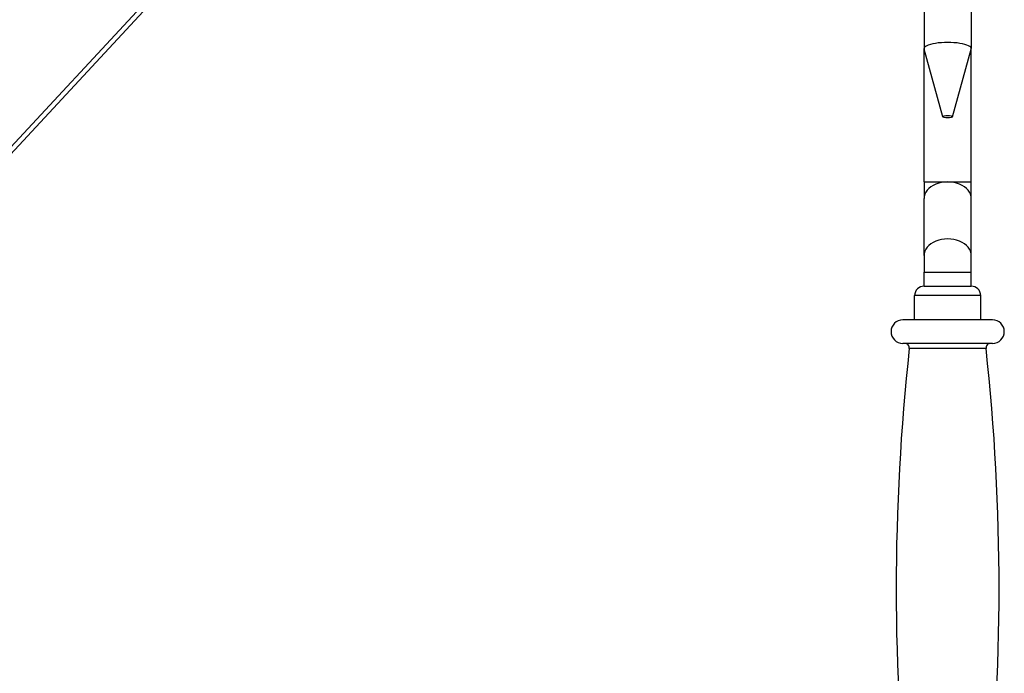
# Model space of a CAD drawing. Units: millimetres. Extents: x -3306 to 594238, y -37927 to -21230.
# Drawn here: x 28524 to 28732, y -32122 to -31983 of the extents above; entities that cross this region are included whole.
import ezdxf

# ---------------------------------------------------------------- set-up
doc = ezdxf.new("R2010")
doc.units = ezdxf.units.MM
doc.header["$LTSCALE"] = 5
doc.layers.add('system', color=120, linetype='Continuous', lineweight=25)

msp = doc.modelspace()

# ---------------------------------------------------------------- linework, layer by layer
at = {"layer": 'system'}
for p, q in [((27425.53, -33189.81), (28687.75, -31831.62)), ((28687.75, -31833.09), (27426.66, -33190.07)), ((28715.26, -31974.78), (28715.26, -31989.34)), ((28725.26, -31974.78), (28725.26, -31989.34)), ((28715.26, -32017.6), (28715.26, -31989.34)), ((28719.26, -32003.78), (28715.27, -31989.44)), ((28721.26, -32003.78), (28725.25, -31989.44)), ((28725.26, -32017.6), (28725.26, -31989.34)), ((28715.26, -32017.6), (28725.26, -32017.6)), ((28715.26, -32017.6), (28715.26, -32021.13)), ((28725.26, -32021.13), (28725.26, -32017.6)), ((28715.26, -32033.2), (28715.26, -32021.13)), ((28725.26, -32033.2), (28725.26, -32021.13)), ((28715.26, -32033.2), (28715.26, -32036.74)), ((28725.26, -32036.74), (28725.26, -32033.2)), ((28715.26, -32036.74), (28725.26, -32036.74)), ((28715.26, -32039.67), (28715.26, -32036.74)), ((28725.26, -32039.67), (28725.26, -32036.74)), ((28715.26, -32039.67), (28725.26, -32039.67)), ((28727.26, -32041.67), (28713.26, -32041.67)), ((28713.26, -32046.8), (28713.26, -32041.67)), ((28727.26, -32046.8), (28727.26, -32041.67)), ((28729.76, -32046.8), (28710.76, -32046.8)), ((28729.76, -32051.8), (28710.76, -32051.8)), ((28728.38, -32052.91), (28712.14, -32052.91))]:
    msp.add_line(p, q, dxfattribs=at)
for centre, radius, start, end in [((28715.26, -32041.67), 2, 90, 180), ((28725.26, -32041.67), 2, 0, 90), ((28710.76, -32049.3), 2.5, 90, 270), ((28729.76, -32049.3), 2.5, 270, 90), ((28711.14, -32052.8), 1, 353.7639, 90), ((28729.38, -32052.8), 1, 90, 186.2361), ((29177.87, -32103.8), 468.51, 173.7639, 186.2361), ((28262.65, -32103.8), 468.51, 353.7639, 6.2361)]:
    msp.add_arc(centre, radius, start, end, dxfattribs=at)
for centre, ratio, start_param, end_param in [((28720.26, -31989.34), 0.258819, 6.211327, 9.496637), ((28720.26, -32021.13), 0.707107, 0, 3.141593), ((28720.26, -32033.2), 0.707107, 0, 3.141593)]:
    msp.add_ellipse(centre, major_axis=(5, 0), ratio=ratio, start_param=start_param, end_param=end_param, dxfattribs=at)
msp.add_ellipse((28720.26, -32003.76), major_axis=(-1, 0), ratio=0.258819, dxfattribs=at)

doc.saveas('drawing.dxf')
